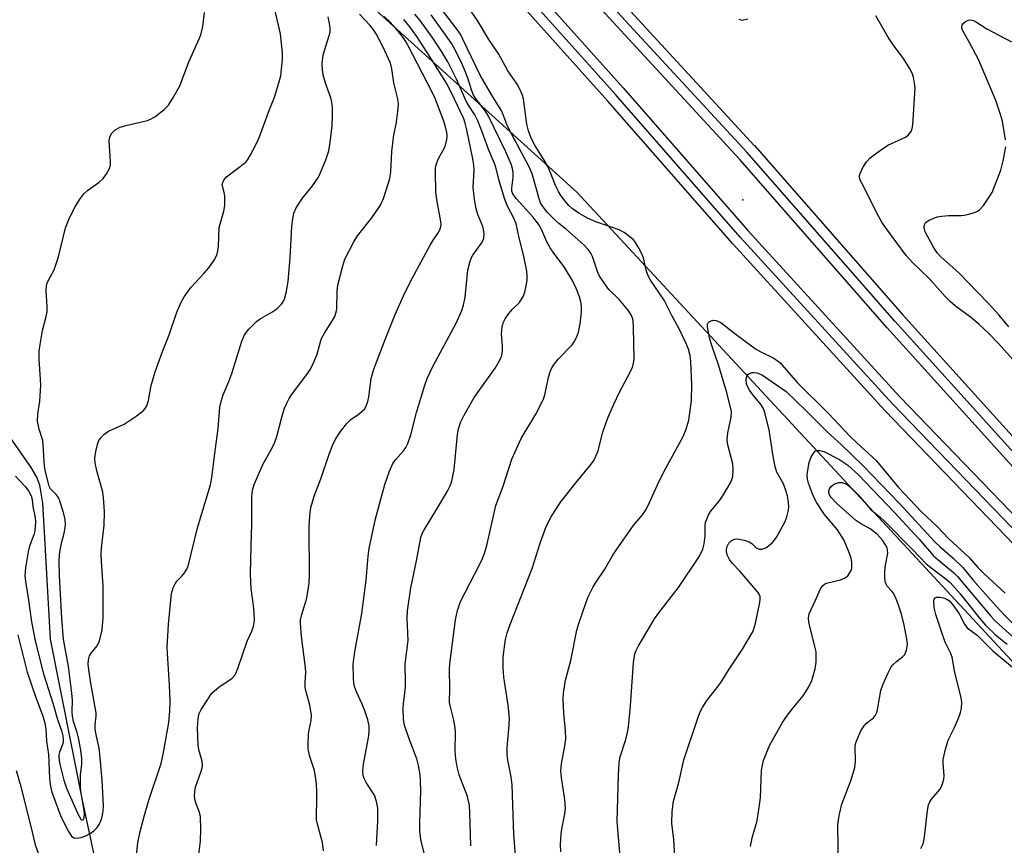
# Model space of a CAD drawing. Units: inches. Extents: x 1285761 to 1291761, y 497451 to 501452.
# Drawn here: x 1286134 to 1286377, y 499030 to 499234 of the extents above; entities that cross this region are included whole.
import ezdxf

# ---------------------------------------------------------------- set-up
doc = ezdxf.new("R2010")
doc.units = ezdxf.units.IN
doc.header["$MEASUREMENT"] = 0
for name, color, linetype in [('ELEV-Spot Elevation', 7, 'Continuous'), ('HYDRO-Single Line Stream', 4, 'Continuous'), ('NTRL-Trees', 3, 'Continuous'), ('TRANS-Railroad Bed', 1, 'Continuous'), ('TRANS-Railroad Centerline', 1, 'Continuous'), ('Undefined', 1, 'Continuous')]:
    doc.layers.add(name, color=color, linetype=linetype)

msp = doc.modelspace()

# ---------------------------------------------------------------- linework, layer by layer
at = {"layer": 'ELEV-Spot Elevation'}
msp.add_point((1286312.31, 499189.15, 297.38), dxfattribs=at)
at = {"layer": 'HYDRO-Single Line Stream'}
msp.add_lwpolyline([(1286178.58, 498915.44), (1286177.47, 498920.06), (1286176.59, 498935.48), (1286175.99, 498940.65), (1286175.2, 498944.87), (1286173.4, 498950.48), (1286167.14, 498966.55), (1286165.18, 498973.4), (1286161.83, 498987.05), (1286153.19, 499022.14), (1286149.21, 499040.54), (1286141.28, 499080.72), (1286139.75, 499107.14), (1286139.35, 499114.27), (1286138.64, 499118.74), (1286137.87, 499120.71), (1286136.52, 499123.1), (1286129.31, 499133.38)], dxfattribs=at)
at = {"layer": 'NTRL-Trees'}
msp.add_lwpolyline([(1286172.92, 499280.19), (1286271.27, 499191.05), (1286459.38, 498988.53), (1286474.64, 498960.95), (1286473.77, 498920.15), (1286429.5, 498892.37), (1286399.12, 498873.27), (1286383.49, 498896.71), (1286368.74, 498923.62), (1286350.53, 498935.36), (1286327.25, 498936.57), (1286312.53, 498928.71), (1286301.15, 498932.79), (1286294.95, 498941.85), (1286288.87, 498967.89), (1286284.53, 498991.33), (1286283.67, 499013.03), (1286256.76, 499019.11), (1286242, 499002.61), (1286209.73, 498976.92), (1286201.44, 498970.62), (1286168.75, 498945.82), (1286116.67, 498944.78)], dxfattribs=at)
at = {"layer": 'TRANS-Railroad Bed'}
for points in [[(1286209.53, 499298.44), (1286282.74, 499216.84), (1286313.56, 499181.62), (1286351.08, 499140.56), (1286385.11, 499105.28), (1286385.23, 499105.14), (1286411.45, 499073.57), (1286432.98, 499049.9), (1286467.48, 499011.38), (1286502.43, 498973.47), (1286530.48, 498942.61), (1286530.52, 498942.57), (1286566.02, 498901.63), (1286605.43, 498857.8), (1286642.55, 498816.13), (1286684.25, 498770.64), (1286684.3, 498770.59), (1286724.21, 498724.53), (1286807.25, 498635.77), (1286852.78, 498588.77), (1286890.72, 498548.95)], [(1286887.13, 498545.47), (1286849.17, 498585.31), (1286803.61, 498632.34), (1286720.54, 498721.13), (1286720.47, 498721.2), (1286680.55, 498767.28), (1286638.84, 498812.77), (1286601.7, 498854.47), (1286562.28, 498898.32), (1286526.76, 498939.27), (1286498.74, 498970.1), (1286463.78, 499008.02), (1286429.27, 499046.55), (1286407.71, 499070.25), (1286407.64, 499070.33), (1286381.45, 499101.87), (1286347.48, 499137.09), (1286347.43, 499137.14), (1286309.83, 499178.29), (1286279, 499213.53), (1286205.84, 499295.06)], [(1286272.2, 499249.25), (1286315.15, 499202.61), (1286315.19, 499202.56), (1286351.74, 499160.85), (1286393.57, 499114.63), (1286435.6, 499066.4), (1286485.6, 499012.76), (1286485.66, 499012.69), (1286522.41, 498969.98), (1286559.08, 498928.69), (1286610.17, 498874.33), (1286610.21, 498874.28), (1286648.03, 498832.01), (1286703.34, 498771.52), (1286754.5, 498714.5), (1286809.85, 498654.34), (1286880.43, 498581.08)], [(1286876.85, 498577.6), (1286806.22, 498650.9), (1286806.18, 498650.95), (1286750.8, 498711.15), (1286699.64, 498768.17), (1286644.32, 498828.65), (1286606.51, 498870.92), (1286555.42, 498925.28), (1286555.37, 498925.33), (1286518.65, 498966.68), (1286481.92, 499009.38), (1286431.91, 499063.02), (1286431.86, 499063.09), (1286389.83, 499111.31), (1286348, 499157.53), (1286311.46, 499199.24), (1286268.49, 499245.89)]]:
    msp.add_lwpolyline(points, dxfattribs=at)
at = {"layer": 'TRANS-Railroad Centerline'}
for points in [[(1286878.64, 498579.34), (1286808.02, 498652.64), (1286752.65, 498712.83), (1286701.49, 498769.85), (1286646.18, 498830.33), (1286608.34, 498872.62), (1286557.24, 498926.99), (1286520.53, 498968.32), (1286483.77, 499011.06), (1286433.74, 499064.73), (1286391.7, 499112.97), (1286349.87, 499159.2), (1286313.31, 499200.92), (1286270.35, 499247.56), (1286234.89, 499287.66), (1286150.68, 499380.65), (1286102.88, 499434.91), (1286008.3, 499538.02), (1285959.7, 499592.5), (1285924.31, 499631.87), (1285879.83, 499682.07), (1285856.08, 499708.6), (1285778.34, 499794.94), (1285761.34, 499812.98)], [(1286888.94, 498547.19), (1286850.97, 498587.04), (1286805.43, 498634.06), (1286722.36, 498722.84), (1286682.41, 498768.95), (1286640.7, 498814.45), (1286603.56, 498856.14), (1286564.15, 498899.97), (1286528.63, 498940.93), (1286500.58, 498971.78), (1286465.62, 499009.7), (1286431.12, 499048.22), (1286409.56, 499071.93), (1286383.31, 499103.54), (1286349.27, 499138.83), (1286311.69, 499179.96), (1286280.87, 499215.18), (1286207.69, 499296.75)]]:
    msp.add_lwpolyline(points, dxfattribs=at)
at = {"layer": 'Undefined'}
for points, elevation in [([(1286133.17, 499081.78), (1286135.53, 499072.54), (1286137.53, 499066.54), (1286139.36, 499061.71), (1286139.84, 499060.07), (1286140.09, 499058.45), (1286140.23, 499055.52), (1286140.75, 499052.21), (1286140.98, 499046.28), (1286141.24, 499044.3), (1286141.6, 499042.9), (1286143.85, 499036.89), (1286145.69, 499033.21), (1286146.44, 499032.03), (1286147.02, 499031.61), (1286147.72, 499031.53), (1286148.81, 499031.76), (1286150.14, 499032.23), (1286151.03, 499032.7), (1286151.93, 499033.35), (1286152.75, 499034.18), (1286153.26, 499034.9), (1286153.72, 499035.84), (1286154.03, 499036.86), (1286154.28, 499038.19), (1286154.38, 499039.58), (1286154.04, 499045.92), (1286153.46, 499052.3), (1286153.25, 499053.76), (1286152.45, 499057.48), (1286152.3, 499058.55), (1286152.28, 499059.54), (1286152.54, 499061.67), (1286152.51, 499062.49), (1286151.27, 499069.31), (1286150.72, 499073.14), (1286150.6, 499074.54), (1286150.66, 499075.57), (1286150.91, 499076.54), (1286151.33, 499077.22), (1286152.82, 499079.07), (1286153.35, 499080.29), (1286154, 499083.04), (1286154.3, 499086.06), (1286154.3, 499093.83), (1286153.85, 499099.88), (1286153.8, 499101.79), (1286153.86, 499103.15), (1286154.55, 499108.86), (1286154.57, 499112.15), (1286154.37, 499115.68), (1286154.2, 499117.02), (1286152.74, 499122.23), (1286152.28, 499124.25), (1286152.23, 499125.38), (1286152.48, 499127.06), (1286152.83, 499128.72), (1286153.2, 499129.76), (1286153.66, 499130.44), (1286154.44, 499131.24), (1286155.58, 499132.05), (1286159.44, 499133.82), (1286162.45, 499135.79), (1286164.12, 499137.04), (1286164.63, 499137.66), (1286165.03, 499138.33), (1286165.48, 499139.61), (1286166.16, 499143.34), (1286167.08, 499146.74), (1286168.94, 499151.72), (1286170.59, 499155.83), (1286172.48, 499161.4), (1286173.51, 499163.87), (1286174.28, 499165.24), (1286176.01, 499167.62), (1286179.25, 499171.05), (1286180.36, 499172.39), (1286181.7, 499174.27), (1286182.36, 499175.5), (1286182.63, 499176.54), (1286182.79, 499177.62), (1286182.97, 499182.34), (1286184.05, 499186.36), (1286184.29, 499187.8), (1286184.34, 499190.12), (1286184.19, 499190.96), (1286183.72, 499192.57), (1286183.7, 499192.95), (1286183.82, 499193.47), (1286184.2, 499194.19), (1286184.74, 499194.81), (1286189.48, 499198.51), (1286190.04, 499199.14), (1286190.63, 499200.1), (1286192.07, 499202.9), (1286192.88, 499204.75), (1286195.12, 499210.79), (1286196.59, 499214.49), (1286197.71, 499218.09), (1286198.13, 499219.79), (1286198.45, 499222.15), (1286198.57, 499223.85), (1286198.56, 499225.47), (1286198.12, 499230.17), (1286196.74, 499235.8)], 280), ([(1286256.18, 499027.34), (1286255.73, 499032.49), (1286255.33, 499044.76), (1286255.04, 499046.69), (1286254.26, 499050.82), (1286254.08, 499052.26), (1286254.1, 499053.87), (1286254.6, 499059.43), (1286254.63, 499061.19), (1286254.32, 499064.4), (1286253.25, 499071.33), (1286253.08, 499073.58), (1286253.08, 499076.33), (1286253.64, 499080.64), (1286254.06, 499082.23), (1286254.82, 499084.35), (1286260.29, 499098.11), (1286262.24, 499104.44), (1286263.71, 499108.54), (1286265.07, 499111.09), (1286267.35, 499114.57), (1286271.08, 499119.33), (1286274.54, 499123.49), (1286275.33, 499124.57), (1286275.76, 499125.3), (1286276.57, 499127.16), (1286277.68, 499131.52), (1286278.46, 499133.93), (1286279.08, 499135.53), (1286280.42, 499138.69), (1286281.81, 499141.66), (1286284.58, 499146.82), (1286285.06, 499147.87), (1286285.34, 499148.85), (1286285.47, 499149.94), (1286285.32, 499157.65), (1286285.21, 499159.41), (1286285.09, 499159.98), (1286284.76, 499160.79), (1286283.93, 499162), (1286281.82, 499164.5), (1286279.17, 499167.06), (1286277.61, 499169.23), (1286276.84, 499170.48), (1286276.47, 499171.27), (1286275.18, 499175.21), (1286274.77, 499175.97), (1286274.09, 499176.89), (1286273.08, 499177.96), (1286270.92, 499179.96), (1286268.78, 499181.82), (1286266.86, 499183.3), (1286266.01, 499184.06), (1286264, 499186.14), (1286262.7, 499187.74), (1286262.35, 499188.4), (1286262.07, 499189.14), (1286260.23, 499195.6), (1286259.56, 499197.35), (1286254.57, 499206.5), (1286254, 499207.79), (1286253.05, 499210.38), (1286252.62, 499211.32), (1286250.3, 499214.98), (1286247.4, 499219.95), (1286243.17, 499228.88), (1286242.52, 499230.06), (1286241.71, 499231.22), (1286236.9, 499237.59)], 294), ([(1286267.34, 499028.19), (1286267.3, 499029.94), (1286267.42, 499032.62), (1286267.59, 499033.78), (1286268.37, 499037.54), (1286268.48, 499038.98), (1286268.33, 499040.99), (1286267.48, 499046.5), (1286267.36, 499048.22), (1286267.52, 499049.9), (1286268.41, 499054.73), (1286268.56, 499056.15), (1286268.49, 499058.16), (1286268.06, 499062.44), (1286267.94, 499065.9), (1286268, 499067.34), (1286268.53, 499070.55), (1286269.81, 499075.46), (1286271.3, 499082.91), (1286271.78, 499084.59), (1286273.57, 499089.84), (1286274.13, 499091.16), (1286275.28, 499093.46), (1286276.01, 499094.69), (1286278.21, 499097.97), (1286280.2, 499101.44), (1286280.98, 499102.66), (1286285.25, 499108.64), (1286287.49, 499111.38), (1286288.42, 499112.75), (1286289.2, 499114.25), (1286291.24, 499118.81), (1286292.83, 499121.99), (1286297.55, 499130.7), (1286298.31, 499132.58), (1286298.97, 499134.78), (1286299.61, 499139.61), (1286299.75, 499143.6), (1286299.49, 499149.22), (1286299.33, 499150.74), (1286298.91, 499152.27), (1286298.27, 499153.85), (1286296.61, 499157.3), (1286294.86, 499160.45), (1286292.86, 499164.41), (1286289.54, 499169.34), (1286288.83, 499170.55), (1286288.4, 499171.83), (1286287.8, 499174.81), (1286287.36, 499175.87), (1286286.55, 499177.4), (1286285.82, 499178.64), (1286285.28, 499179.31), (1286284.43, 499180.07), (1286283.03, 499181.1), (1286281.75, 499181.75), (1286275.97, 499183.75), (1286273.95, 499184.64), (1286271.83, 499185.89), (1286270.19, 499186.97), (1286269.33, 499187.74), (1286268.39, 499188.86), (1286267.34, 499190.26), (1286266.75, 499191.22), (1286266.06, 499192.71), (1286264.72, 499196.11), (1286264.05, 499197.54), (1286263.25, 499198.94), (1286260.97, 499202.52), (1286259.99, 499204.43), (1286259.37, 499206.24), (1286258.98, 499207.87), (1286258.13, 499214.12), (1286257.8, 499215.18), (1286257.24, 499216.46), (1286256.52, 499217.7), (1286254.26, 499221), (1286252, 499225.14), (1286249.53, 499228.76), (1286246.72, 499233.47), (1286245.31, 499235.59)], 296), ([(1286132.63, 499120.91), (1286134.99, 499118.41), (1286135.84, 499117.31), (1286136.47, 499116.1), (1286136.7, 499115.18), (1286136.9, 499113.46), (1286137.44, 499110.66), (1286137.52, 499109.65), (1286137.47, 499108.54), (1286137.35, 499107.44), (1286137.12, 499106.44), (1286136.09, 499103.64), (1286135.71, 499102.27), (1286135.08, 499098.28), (1286134.93, 499096.42), (1286135.05, 499094.93), (1286135.76, 499090.91), (1286136.55, 499084.94), (1286137.51, 499080.3), (1286139.56, 499072.11), (1286141.93, 499064.64), (1286143, 499060.83), (1286143.96, 499058.14), (1286144.3, 499056.81), (1286144.42, 499056.01), (1286144.41, 499055.23), (1286144.26, 499054.69), (1286143.45, 499052.82), (1286143.31, 499052.14), (1286143.3, 499051.59), (1286143.51, 499050.17), (1286144.52, 499045.86), (1286145.18, 499043.92), (1286148.1, 499037.38), (1286148.76, 499036.25), (1286148.9, 499036.12), (1286149.17, 499036.05), (1286149.37, 499036.18), (1286149.54, 499036.49), (1286149.67, 499037.54), (1286149.5, 499039), (1286148.79, 499043.07), (1286148.65, 499044.51), (1286148.64, 499047.08), (1286149.03, 499049.87), (1286148.99, 499051.27), (1286148.72, 499053.26), (1286148.14, 499056.33), (1286147.83, 499057.63), (1286146.98, 499060.34), (1286146.7, 499061.67), (1286146.62, 499062.76), (1286146.68, 499065.62), (1286146.54, 499067.36), (1286145.73, 499073.92), (1286144.49, 499080.73), (1286144.06, 499085.81), (1286143.47, 499096.39), (1286143.39, 499099.76), (1286143.52, 499101.72), (1286143.69, 499103.1), (1286144.03, 499104.69), (1286144.65, 499106.87), (1286144.91, 499108.22), (1286144.95, 499109.08), (1286144.86, 499110.27), (1286144.51, 499112.01), (1286143.37, 499115.29), (1286142.98, 499116.04), (1286142.67, 499116.45), (1286141.29, 499117.85), (1286140.96, 499118.49), (1286140.64, 499119.48), (1286140.01, 499122.05), (1286139.75, 499123.4), (1286139.47, 499128.64), (1286139.34, 499129.78), (1286138.42, 499132.56), (1286138.03, 499134.54), (1286138.09, 499136.24), (1286138.6, 499139.42), (1286138.83, 499143.44), (1286138.8, 499144.88), (1286138.44, 499149.79), (1286138.46, 499151.77), (1286138.67, 499153.49), (1286139.3, 499156.92), (1286140.21, 499160.36), (1286140.44, 499161.5), (1286140.47, 499162.85), (1286140.2, 499166.75), (1286140.27, 499167.84), (1286140.45, 499168.61), (1286140.74, 499169.35), (1286142.07, 499171.76), (1286142.53, 499172.84), (1286143.24, 499175.11), (1286144.99, 499182.23), (1286145.98, 499184.69), (1286147.32, 499187.47), (1286148.52, 499189.36), (1286149.52, 499190.69), (1286150.38, 499191.48), (1286153.3, 499193.55), (1286154.2, 499194.32), (1286155.05, 499195.44), (1286155.86, 499196.92), (1286156.08, 499197.71), (1286156.12, 499198.55), (1286155.77, 499203.78), (1286155.88, 499204.61), (1286156.33, 499205.57), (1286157.27, 499206.47), (1286158.47, 499207.12), (1286159.86, 499207.52), (1286165.2, 499208.77), (1286166, 499209.07), (1286167.01, 499209.68), (1286169.38, 499211.5), (1286170.42, 499212.54), (1286171.5, 499214.25), (1286173.18, 499217.32), (1286175.53, 499223.37), (1286178.03, 499228.89), (1286178.43, 499229.94), (1286178.86, 499231.94), (1286179.34, 499235.44)], 278), ([(1286162.39, 499026.53), (1286162.81, 499030.39), (1286163.4, 499033.23), (1286164.47, 499037.25), (1286165.56, 499040.95), (1286168.57, 499049.99), (1286169.18, 499052.68), (1286170.46, 499060.16), (1286170.76, 499062.9), (1286170.81, 499065.49), (1286170.66, 499069.31), (1286170.15, 499077.27), (1286170.12, 499078.73), (1286170.38, 499084.32), (1286171.17, 499092), (1286171.55, 499093.34), (1286172.02, 499094.34), (1286172.5, 499094.98), (1286173.65, 499096.16), (1286174.17, 499096.8), (1286174.93, 499097.95), (1286175.28, 499098.71), (1286177.55, 499108.17), (1286180.78, 499118.77), (1286181.13, 499120.58), (1286181.85, 499126.52), (1286182.71, 499132.75), (1286183.12, 499137.95), (1286183.39, 499139.38), (1286183.92, 499141.05), (1286185.31, 499144.35), (1286186.04, 499146.31), (1286188.5, 499154.31), (1286189.15, 499155.81), (1286190.25, 499157.2), (1286192.12, 499159.11), (1286193.08, 499159.8), (1286195.94, 499161.45), (1286197.15, 499162.28), (1286198.37, 499163.44), (1286198.69, 499163.89), (1286199.06, 499164.61), (1286199.6, 499166.56), (1286199.99, 499169.1), (1286200.46, 499174.83), (1286200.92, 499182.67), (1286201.13, 499184.44), (1286201.42, 499185.88), (1286201.99, 499187.18), (1286203.49, 499189.61), (1286206.01, 499192.66), (1286207.44, 499194.76), (1286208.05, 499196.08), (1286209.26, 499199.08), (1286210.01, 499201.3), (1286210.34, 499203.34), (1286210.85, 499207.45), (1286210.93, 499209.99), (1286210.91, 499211.97), (1286210.73, 499213.32), (1286210.49, 499214.38), (1286209.21, 499218), (1286208.72, 499219.68), (1286208.44, 499221.29), (1286208.36, 499222.87), (1286208.59, 499225.01), (1286210.13, 499229.71), (1286210.33, 499230.56), (1286210.39, 499231.56), (1286210.23, 499232.69), (1286209.85, 499234.38)], 282), ([(1286177.73, 499026.2), (1286178.29, 499030.8), (1286178.39, 499033.73), (1286178.31, 499036.95), (1286178.02, 499038.14), (1286177.09, 499040.5), (1286176.91, 499041.26), (1286176.83, 499042.01), (1286176.89, 499043.03), (1286177.11, 499044.18), (1286178.52, 499048.09), (1286178.75, 499048.94), (1286178.81, 499049.47), (1286178.71, 499050.55), (1286177.93, 499053.41), (1286177.72, 499054.56), (1286177.61, 499058.81), (1286177.71, 499061.12), (1286178, 499062.31), (1286178.5, 499063.33), (1286180.01, 499065.73), (1286181.15, 499067.33), (1286181.75, 499067.94), (1286182.86, 499068.84), (1286186.13, 499071.09), (1286186.87, 499071.87), (1286187.57, 499073.43), (1286189.88, 499080.22), (1286191.03, 499082.66), (1286191.45, 499083.92), (1286191.66, 499085.25), (1286191.61, 499087.26), (1286191.45, 499088.97), (1286190.87, 499093.19), (1286190.64, 499096.72), (1286190.8, 499103.74), (1286191.04, 499109.1), (1286191, 499115.87), (1286191.19, 499117.52), (1286191.54, 499118.86), (1286193.79, 499124), (1286195.86, 499127.64), (1286196.7, 499129.36), (1286197.17, 499130.76), (1286198.41, 499135.55), (1286199.1, 499137.7), (1286199.62, 499138.95), (1286200.22, 499140.12), (1286200.81, 499141.05), (1286204.86, 499146.39), (1286205.49, 499147.35), (1286206.24, 499148.92), (1286207.13, 499151.07), (1286207.93, 499154.14), (1286208.23, 499154.95), (1286208.94, 499156.23), (1286210.95, 499159.37), (1286211.47, 499160.33), (1286211.83, 499161.4), (1286211.99, 499162.25), (1286212.11, 499166.63), (1286212.25, 499168.07), (1286213.46, 499172.88), (1286214.01, 499174.54), (1286216.18, 499178.76), (1286217.07, 499180.29), (1286220.62, 499184.71), (1286222.83, 499187.86), (1286223.51, 499189.46), (1286224.78, 499193.35), (1286225.06, 499194.47), (1286225.32, 499196.11), (1286225.6, 499201.12), (1286225.89, 499203.78), (1286226.12, 499205.24), (1286226.67, 499207.83), (1286227.1, 499211.02), (1286227.24, 499212.76), (1286227.06, 499214.15), (1286226.1, 499218.02), (1286225.62, 499221.55), (1286225.23, 499222.88), (1286223.37, 499227), (1286221.7, 499230.13), (1286220.93, 499231.38), (1286220.19, 499232.26), (1286217.6, 499234.98)], 284), ([(1286208.72, 499028.47), (1286208.46, 499030.5), (1286207.24, 499034.99), (1286207.01, 499036.12), (1286206.96, 499037.24), (1286207.09, 499040.91), (1286207.08, 499043.29), (1286207.02, 499044.78), (1286206.85, 499046.24), (1286206.48, 499048.26), (1286205.28, 499051.98), (1286204.91, 499053.65), (1286204.88, 499054.82), (1286205.03, 499057.16), (1286205.18, 499058.33), (1286205.66, 499060.58), (1286205.72, 499062.01), (1286205.34, 499064.37), (1286204.43, 499067.66), (1286204.22, 499068.75), (1286204.15, 499069.92), (1286204.31, 499072.49), (1286204.27, 499073.68), (1286203.3, 499081.38), (1286203, 499084.63), (1286203.05, 499085.46), (1286203.25, 499086.51), (1286204.3, 499089.73), (1286204.58, 499090.83), (1286205.17, 499094.55), (1286205.22, 499096.55), (1286205.16, 499108.15), (1286205.35, 499111.26), (1286205.58, 499113.22), (1286206.39, 499116.01), (1286208.01, 499120.28), (1286210.08, 499126.39), (1286210.93, 499128.51), (1286211.67, 499130.05), (1286212.89, 499132.01), (1286214.5, 499133.96), (1286215.5, 499134.91), (1286217.28, 499136.13), (1286218.2, 499136.88), (1286218.8, 499137.51), (1286219.24, 499138.25), (1286219.64, 499139.36), (1286219.94, 499140.52), (1286220.51, 499145.02), (1286221.12, 499147.34), (1286223.92, 499154.71), (1286226.43, 499160.84), (1286228.45, 499165.5), (1286230.15, 499168.83), (1286235.07, 499177.99), (1286235.8, 499179.22), (1286237.12, 499181.11), (1286237.59, 499182.15), (1286237.76, 499182.97), (1286237.72, 499183.84), (1286236.78, 499188.74), (1286236.43, 499191.03), (1286236.35, 499196.04), (1286236.42, 499197.21), (1286236.7, 499198.32), (1286237.15, 499199.38), (1286238.68, 499202.15), (1286238.94, 499202.96), (1286239.18, 499204.07), (1286239.25, 499204.91), (1286239.17, 499205.77), (1286238.85, 499207.2), (1286238.4, 499208.57), (1286236.3, 499214.17), (1286235.51, 499215.96), (1286229.55, 499227.37), (1286228.88, 499228.53), (1286228.14, 499229.61), (1286226.66, 499231.42), (1286225.12, 499233.11), (1286223.66, 499234.47)], 286), ([(1286221.77, 499029.73), (1286222.16, 499035.75), (1286222.1, 499038.98), (1286221.81, 499040.6), (1286221.3, 499042.14), (1286219.28, 499045.28), (1286218.79, 499046.26), (1286218.54, 499047.03), (1286218.46, 499048.15), (1286218.6, 499049.87), (1286219.88, 499056.84), (1286220.02, 499058.23), (1286219.99, 499059.33), (1286219.7, 499060.74), (1286218.91, 499062.98), (1286218.25, 499064.62), (1286216.83, 499067.7), (1286216.36, 499069.03), (1286216.19, 499069.87), (1286216.1, 499071.03), (1286216.07, 499074.51), (1286216.43, 499077.58), (1286218.22, 499087.05), (1286219.23, 499095.3), (1286219.74, 499101.16), (1286220, 499103.12), (1286221.53, 499110.42), (1286223.86, 499118.89), (1286225.05, 499122.18), (1286225.88, 499124.03), (1286226.53, 499124.94), (1286228.46, 499127.16), (1286229.05, 499128.06), (1286229.56, 499129.02), (1286230.27, 499131.14), (1286231.67, 499136.68), (1286233.75, 499143.38), (1286234.33, 499145.03), (1286235.81, 499148.22), (1286241.48, 499158.75), (1286242.88, 499161.85), (1286243.32, 499163.19), (1286243.72, 499165.17), (1286244.41, 499171.84), (1286244.92, 499174), (1286245.19, 499174.78), (1286245.57, 499175.5), (1286247.76, 499178.49), (1286248.18, 499179.23), (1286248.34, 499179.73), (1286248.41, 499180.77), (1286248.28, 499181.82), (1286248.04, 499182.59), (1286246.8, 499185.52), (1286246.45, 499186.95), (1286246.03, 499189.27), (1286245.71, 499192.24), (1286245.92, 499196.49), (1286245.88, 499197.61), (1286245.63, 499199.28), (1286244.14, 499206.45), (1286243.74, 499208.11), (1286243.38, 499209.21), (1286240.33, 499215.62), (1286239.06, 499217.97), (1286235.24, 499224.19), (1286231.81, 499229.54), (1286230.07, 499231.87), (1286228.55, 499233.69)], 288), ([(1286233.79, 499026.87), (1286232.77, 499031.26), (1286232.53, 499033.31), (1286232.5, 499035.36), (1286232.74, 499043.19), (1286232.68, 499045.76), (1286232.57, 499047.18), (1286232.19, 499049.49), (1286231.77, 499051.19), (1286229.84, 499056.08), (1286228.72, 499059.49), (1286228.48, 499060.9), (1286228.38, 499063.73), (1286228.45, 499064.72), (1286228.84, 499067.44), (1286228.95, 499068.9), (1286229, 499070.96), (1286228.85, 499073.53), (1286228.88, 499074.64), (1286229.59, 499080.38), (1286229.38, 499085.81), (1286229.46, 499087.69), (1286230.25, 499093.35), (1286231.68, 499100.06), (1286232.77, 499105.82), (1286233.1, 499106.77), (1286233.46, 499107.51), (1286236.82, 499112.93), (1286239.37, 499117.27), (1286240.03, 499118.59), (1286240.38, 499119.7), (1286241.01, 499122.58), (1286241.82, 499131.25), (1286242.08, 499132.63), (1286242.55, 499134.18), (1286243.44, 499136), (1286245.94, 499140.33), (1286251.13, 499147.61), (1286252.39, 499149.73), (1286252.75, 499150.76), (1286252.94, 499151.87), (1286252.95, 499152.99), (1286252.72, 499156.06), (1286252.89, 499157.73), (1286253.14, 499158.8), (1286253.59, 499159.76), (1286254.48, 499161.12), (1286255.4, 499162.17), (1286257.1, 499163.86), (1286258.02, 499165.31), (1286258.45, 499166.38), (1286258.73, 499167.52), (1286259.02, 499169.26), (1286259.06, 499170.42), (1286258.92, 499171.57), (1286258.13, 499175.6), (1286257.09, 499179.77), (1286256.34, 499183.23), (1286255.84, 499184.52), (1286254.21, 499187.57), (1286253.42, 499189.46), (1286252.02, 499194.16), (1286251.18, 499197.57), (1286249.54, 499201.45), (1286248.01, 499205.71), (1286246.82, 499208.68), (1286246.1, 499210.14), (1286244.68, 499212.29), (1286243.98, 499213.55), (1286241.58, 499218.95), (1286239.44, 499223.24), (1286237.97, 499225.69), (1286235.57, 499229.37), (1286232.58, 499233.46), (1286231.25, 499235.05)], 290), ([(1286245.11, 499029.69), (1286244.88, 499037.88), (1286244.75, 499039.61), (1286244.31, 499041.84), (1286242.25, 499047.2), (1286241.75, 499049.15), (1286241.42, 499051.17), (1286241.26, 499053.14), (1286241.31, 499057.7), (1286241.24, 499058.8), (1286240.92, 499060.71), (1286240.05, 499063.99), (1286239.87, 499065.03), (1286239.93, 499068.46), (1286239.84, 499073.25), (1286239.89, 499074.61), (1286241.3, 499085.51), (1286241.82, 499087.79), (1286242.55, 499090), (1286247.24, 499099.05), (1286247.98, 499100.65), (1286248.59, 499102.21), (1286249.07, 499103.85), (1286251.3, 499113.66), (1286253.07, 499118.51), (1286255.27, 499125.13), (1286257.55, 499130.24), (1286261.19, 499136.23), (1286263.07, 499139.93), (1286263.51, 499141.33), (1286264.29, 499145.39), (1286264.77, 499146.94), (1286265.1, 499147.68), (1286265.75, 499148.66), (1286266.69, 499149.82), (1286270.15, 499153.4), (1286270.66, 499154.1), (1286271.19, 499155.14), (1286271.71, 499156.51), (1286272.15, 499158.54), (1286272.44, 499161.46), (1286272.49, 499162.91), (1286272.32, 499163.97), (1286271.95, 499165.25), (1286271.21, 499167.13), (1286270.31, 499169.13), (1286268.21, 499172.61), (1286265.6, 499175.98), (1286264.7, 499177.31), (1286263.93, 499178.78), (1286262.66, 499181.68), (1286262.04, 499182.85), (1286260.47, 499184.95), (1286256.28, 499189.49), (1286255.48, 499190.65), (1286255.28, 499191.27), (1286255.23, 499192.04), (1286255.54, 499194.69), (1286255.57, 499195.84), (1286255.42, 499196.9), (1286255.07, 499198), (1286253.74, 499201.02), (1286249.43, 499209.98), (1286248.74, 499211.07), (1286246.41, 499214), (1286245.78, 499215.01), (1286245.35, 499216.11), (1286244.39, 499219.25), (1286243.75, 499220.92), (1286242.9, 499222.81), (1286241.22, 499226.17), (1286240.39, 499227.66), (1286238.88, 499229.94), (1286235.27, 499234.84)], 292), ([(1286311.29, 499233.77), (1286311.71, 499233.6), (1286312.19, 499233.54), (1286313.57, 499233.83)], 296), ([(1286381.83, 499146.66), (1286375.45, 499153.67), (1286372.99, 499156.26), (1286370.62, 499158.49), (1286368.55, 499160.17), (1286364.82, 499162.95), (1286363.54, 499164.07), (1286362.34, 499165.29), (1286358.39, 499169.72), (1286354.34, 499173.59), (1286352.69, 499175.39), (1286347.54, 499182.34), (1286346.65, 499183.68), (1286345.5, 499185.72), (1286343.4, 499190.1), (1286341.7, 499193.25), (1286341.34, 499194.05), (1286341.17, 499194.76), (1286341.17, 499195.2), (1286341.27, 499195.7), (1286341.93, 499197.17), (1286342.83, 499198.54), (1286343.77, 499199.55), (1286345.44, 499200.81), (1286348.15, 499202.67), (1286352.54, 499204.67), (1286353.2, 499205.17), (1286353.89, 499206.01), (1286354.18, 499206.79), (1286354.31, 499207.66), (1286354.88, 499216.85), (1286354.77, 499218), (1286354.48, 499219.42), (1286354.12, 499220.47), (1286353.53, 499221.7), (1286352.03, 499224.09), (1286349.7, 499227.11), (1286348.3, 499229.21), (1286345.16, 499234.63)], 298), ([(1286377.25, 499204.02), (1286376.48, 499208.62), (1286376.02, 499210.26), (1286374.86, 499213.73), (1286370.57, 499223.85), (1286368.49, 499227.72), (1286366.58, 499231.03), (1286366.42, 499231.53), (1286366.39, 499231.94), (1286366.48, 499232.32), (1286366.74, 499232.72), (1286367.35, 499233.21), (1286368.06, 499233.55), (1286368.55, 499233.61), (1286369.31, 499233.44), (1286370.08, 499233.03), (1286372.61, 499231.43), (1286378.67, 499228.15)], 300), ([(1286378.04, 499157.82), (1286375.63, 499160.7), (1286372.9, 499163.67), (1286365.72, 499171.16), (1286361.2, 499175.12), (1286360.29, 499176.09), (1286359.41, 499177.47), (1286357.4, 499181.23), (1286357.12, 499182.29), (1286357.15, 499182.74), (1286357.39, 499183.37), (1286357.68, 499183.72), (1286358.33, 499184.15), (1286359.32, 499184.6), (1286360.37, 499184.95), (1286361.48, 499185.14), (1286363.16, 499185.3), (1286366.29, 499185.3), (1286367.04, 499185.36), (1286368.17, 499185.6), (1286369.56, 499186.01), (1286370.33, 499186.34), (1286370.78, 499186.67), (1286371.74, 499187.77), (1286373.28, 499189.98), (1286373.88, 499191.01), (1286374.37, 499192.09), (1286376.08, 499196.51), (1286376.62, 499198.81), (1286377.28, 499202.29)], 300), ([(1286282.21, 499025.08), (1286281.25, 499035.64), (1286281.56, 499047.04), (1286281.79, 499050.24), (1286282, 499051.67), (1286283.38, 499055.95), (1286283.8, 499057.61), (1286284.06, 499059.02), (1286284.53, 499064.21), (1286285.31, 499074.92), (1286285.44, 499076.03), (1286285.65, 499077.07), (1286285.94, 499077.86), (1286286.48, 499078.91), (1286290.52, 499085.72), (1286291.59, 499087.21), (1286296.38, 499093.43), (1286301.62, 499101.18), (1286302.42, 499102.91), (1286302.78, 499104.23), (1286302.99, 499106.17), (1286302.98, 499108.72), (1286303.12, 499109.57), (1286303.39, 499110.36), (1286303.86, 499111.37), (1286304.4, 499112.29), (1286306.42, 499114.69), (1286307.37, 499116.1), (1286309.24, 499119.33), (1286309.6, 499120.11), (1286309.81, 499120.9), (1286309.95, 499122.57), (1286309.88, 499123.96), (1286308.63, 499128.68), (1286308.47, 499129.92), (1286308.65, 499131.62), (1286309.46, 499135.51), (1286309.49, 499136.9), (1286308.42, 499141.31), (1286306.3, 499148.47), (1286304.63, 499153.22), (1286304.07, 499155.13), (1286303.61, 499157.8), (1286303.62, 499158.55), (1286303.7, 499158.76), (1286304.01, 499159.08), (1286304.47, 499159.3), (1286304.99, 499159.43), (1286305.76, 499159.4), (1286306.86, 499158.9), (1286310.32, 499156.15), (1286315.46, 499152.38), (1286316.74, 499151.62), (1286319.84, 499150.14), (1286320.78, 499149.53), (1286321.42, 499148.97), (1286325.8, 499143.96), (1286333.49, 499136.38), (1286338.77, 499130.82), (1286340.38, 499129.25), (1286345.29, 499124.85), (1286350.78, 499118.17), (1286356.45, 499112.11), (1286360.41, 499108.43), (1286363.13, 499105.53), (1286368.22, 499100.9), (1286370.41, 499098.41), (1286371.94, 499096.85), (1286377.15, 499092.07)], 298), ([(1286295.67, 499024.16), (1286295.24, 499031.23), (1286294.79, 499035.28), (1286294.87, 499038.13), (1286295.17, 499040.67), (1286296.53, 499045.3), (1286297.7, 499050.91), (1286301.35, 499061.66), (1286301.78, 499062.76), (1286302.31, 499063.82), (1286303.4, 499065.57), (1286305.75, 499068.47), (1286306.94, 499070.08), (1286308.74, 499073.04), (1286312.24, 499078.2), (1286314.85, 499082.7), (1286315.48, 499084.63), (1286316.55, 499089.77), (1286316.63, 499090.62), (1286316.56, 499091.15), (1286316.41, 499091.66), (1286316.02, 499092.33), (1286311.63, 499097.4), (1286309.67, 499099.48), (1286308.99, 499100.39), (1286308.5, 499101.39), (1286308.26, 499102.16), (1286308.24, 499102.68), (1286308.38, 499103.42), (1286308.85, 499104.37), (1286309.42, 499104.98), (1286310.24, 499105.39), (1286310.98, 499105.46), (1286312.62, 499105.18), (1286313.92, 499104.72), (1286314.52, 499104.32), (1286315.65, 499103.28), (1286316.32, 499102.95), (1286317.04, 499102.88), (1286318, 499103.24), (1286318.68, 499103.71), (1286319.53, 499104.47), (1286320.1, 499105.14), (1286320.76, 499106.13), (1286322.81, 499109.77), (1286323.21, 499110.87), (1286323.6, 499112.57), (1286323.68, 499113.41), (1286323.61, 499114.45), (1286323.33, 499116.09), (1286322.98, 499117.44), (1286322.34, 499119.03), (1286320.74, 499121.89), (1286320.29, 499123.24), (1286319.72, 499126.39), (1286318.79, 499132.41), (1286317.67, 499136.94), (1286317.37, 499137.7), (1286316.88, 499138.53), (1286314.88, 499140.96), (1286313.99, 499142.18), (1286313.54, 499142.95), (1286313.24, 499143.77), (1286313.1, 499144.9), (1286313.28, 499145.63), (1286313.57, 499146.02), (1286313.94, 499146.32), (1286314.61, 499146.54), (1286315.1, 499146.55), (1286315.85, 499146.44), (1286317.16, 499145.89), (1286322.99, 499141.85), (1286327.82, 499137.25), (1286333.1, 499131.97), (1286336.69, 499128.68), (1286342.03, 499123.48), (1286350.96, 499114.31), (1286359.75, 499104.75), (1286361.08, 499103.48), (1286364.2, 499100.78), (1286366.67, 499098.42), (1286369.17, 499095.31), (1286373.51, 499090.37), (1286376.8, 499086.82), (1286381.53, 499082.06)], 300), ([(1286314.23, 499029.54), (1286314.71, 499031.97), (1286315.75, 499035.49), (1286316.11, 499037.51), (1286316.66, 499041.55), (1286316.96, 499048.23), (1286317.17, 499049.61), (1286317.46, 499050.72), (1286318.39, 499053.24), (1286318.99, 499054.6), (1286322.15, 499060.13), (1286323.13, 499061.59), (1286324.73, 499063.74), (1286327.23, 499066.68), (1286328.61, 499068.9), (1286329.34, 499070.49), (1286330.16, 499073.35), (1286330.42, 499075.04), (1286330.4, 499077.53), (1286330.13, 499078.9), (1286328.59, 499084.92), (1286328.51, 499086), (1286328.7, 499086.97), (1286330.29, 499090.32), (1286331.49, 499093.1), (1286332.08, 499093.97), (1286332.5, 499094.31), (1286333.01, 499094.54), (1286336.41, 499095.31), (1286337.63, 499095.82), (1286338.22, 499096.34), (1286338.7, 499096.96), (1286339.07, 499097.66), (1286339.21, 499098.21), (1286339.28, 499099.66), (1286339.09, 499100.71), (1286338.45, 499102.54), (1286337.26, 499105.25), (1286335.71, 499107.72), (1286332.52, 499111.48), (1286330.59, 499114.33), (1286329.79, 499115.89), (1286328.51, 499119.24), (1286328.29, 499120.24), (1286328.23, 499121.31), (1286328.34, 499122.43), (1286328.74, 499124.33), (1286329.13, 499125.45), (1286329.66, 499126.49), (1286330.2, 499127.08), (1286330.66, 499127.3), (1286331.37, 499127.32), (1286332.36, 499127.01), (1286336.06, 499125.1), (1286338.23, 499123.62), (1286340.88, 499121.26), (1286349.67, 499112.07), (1286355.86, 499105.39), (1286359.46, 499101.31), (1286360.56, 499100.29), (1286364.33, 499097.16), (1286365.37, 499096.18), (1286373.55, 499086.38), (1286374.73, 499085.17), (1286379.92, 499080.43)], 302), ([(1286335.83, 499023.52), (1286335.88, 499029.89), (1286335.8, 499034.44), (1286335.88, 499035.57), (1286336.21, 499037.51), (1286336.8, 499039.99), (1286339.08, 499045.98), (1286339.98, 499049.03), (1286340.17, 499050.46), (1286340.09, 499054.24), (1286340.24, 499055.07), (1286340.53, 499055.9), (1286341.51, 499058.05), (1286342.28, 499059.3), (1286342.88, 499059.93), (1286344.61, 499061.29), (1286345.1, 499061.91), (1286345.33, 499062.4), (1286345.55, 499063.21), (1286346.42, 499068.02), (1286346.92, 499069.4), (1286348.19, 499072.4), (1286348.86, 499073.7), (1286349.39, 499074.37), (1286350.25, 499075.16), (1286351.8, 499076.36), (1286352.35, 499076.95), (1286352.79, 499077.95), (1286352.95, 499078.78), (1286352.98, 499079.34), (1286352.82, 499080.76), (1286352.2, 499084.15), (1286351.49, 499086.9), (1286350.89, 499088.82), (1286350.14, 499090.79), (1286349.65, 499091.86), (1286349.17, 499092.57), (1286348, 499093.82), (1286347.73, 499094.26), (1286347.5, 499094.94), (1286347.39, 499096.03), (1286347.42, 499097.49), (1286347.55, 499098.95), (1286348.11, 499101.91), (1286348.1, 499102.74), (1286347.97, 499103.25), (1286347.6, 499103.98), (1286346.79, 499105.14), (1286345.51, 499106.64), (1286343.78, 499107.93), (1286341.42, 499109.22), (1286340.17, 499110.06), (1286335.48, 499114.26), (1286334.11, 499115.65), (1286333.69, 499116.36), (1286333.54, 499116.87), (1286333.55, 499117.35), (1286333.7, 499117.79), (1286334.15, 499118.4), (1286334.75, 499118.91), (1286335.24, 499119.16), (1286336.04, 499119.39), (1286336.82, 499119.39), (1286337.54, 499119.14), (1286338.23, 499118.73), (1286339.11, 499118), (1286340.74, 499116.41), (1286343.98, 499112.68), (1286344.59, 499112.11), (1286346.18, 499110.9), (1286347.24, 499109.92), (1286354.34, 499102.79), (1286357.61, 499099.3), (1286358.75, 499098.35), (1286362.55, 499095.5), (1286363.51, 499094.65), (1286366.04, 499091.87), (1286370.81, 499085.85), (1286372.27, 499084.16), (1286374.73, 499081.77), (1286377.6, 499079.46)], 304), ([(1286356.3, 499029.02), (1286356.8, 499030), (1286357.02, 499030.8), (1286357.21, 499031.91), (1286357.91, 499038.41), (1286358.16, 499039.78), (1286358.49, 499040.52), (1286358.94, 499041.2), (1286361.05, 499043.7), (1286361.63, 499045), (1286361.94, 499046.11), (1286362.05, 499046.97), (1286361.84, 499050.19), (1286361.85, 499051.02), (1286362.35, 499053.55), (1286363.03, 499055.72), (1286364.57, 499058.69), (1286365.61, 499061.16), (1286366.11, 499062.57), (1286366.34, 499063.69), (1286366.44, 499065.12), (1286366.29, 499066.23), (1286364.64, 499072.89), (1286364.01, 499076.23), (1286363.63, 499077.3), (1286362.42, 499079.82), (1286361.98, 499080.9), (1286360.02, 499086.76), (1286359.6, 499088.46), (1286359.54, 499090.12), (1286359.63, 499090.59), (1286359.83, 499090.93), (1286360.17, 499091.08), (1286360.88, 499091.08), (1286361.89, 499090.91), (1286362.56, 499090.68), (1286363.38, 499090.15), (1286364.48, 499088.86), (1286365.77, 499086.96), (1286367.11, 499084.4), (1286367.78, 499083.53), (1286370.2, 499081.69), (1286374.05, 499077.83), (1286379.44, 499073.39)], 306), ([(1286132.75, 499048.23), (1286133.78, 499044.87), (1286136.52, 499034.11), (1286137.5, 499029.9), (1286140.56, 499021.17)], 282)]:
    msp.add_lwpolyline(points, dxfattribs=dict(at, elevation=elevation))

doc.saveas('drawing.dxf')
